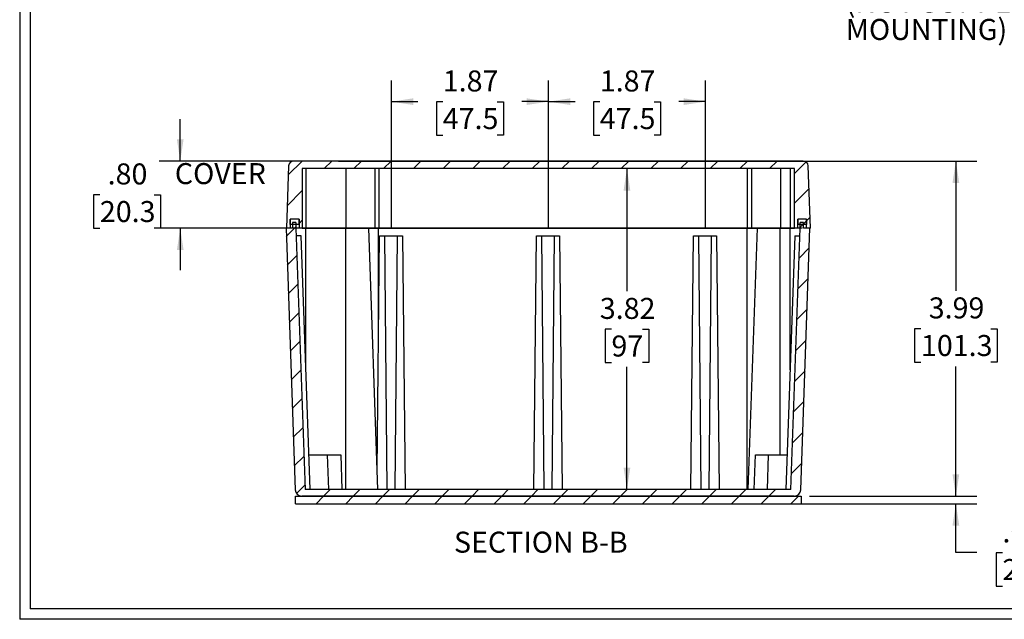
# Model space of a CAD drawing. Extents: x 0.3 to 16.8, y 0.3 to 10.8.
# Drawn here: x 0.3 to 6.1, y 0.3 to 3.8 of the extents above; entities that cross this region are included whole.
import ezdxf

# ---------------------------------------------------------------- set-up
doc = ezdxf.new("R2010")
doc.units = 0
doc.header["$MEASUREMENT"] = 0
doc.linetypes.add('CENTERX2', pattern=[0.8, 0.5, -0.1, 0.1, -0.1])
doc.layers.get('0').update_dxf_attribs({"linetype": 'CONTINUOUS'})
doc.styles.add('SLDTEXTSTYLE0', font='TXT', dxfattribs={"width": 0.75})
doc.styles.add('SLDTEXTSTYLE2', font='TXT', dxfattribs={"width": 0.6875})
doc.dimstyles.new('SLDDIMSTYLE0', dxfattribs={"dimtxt": 0.125, "dimasz": 0.13, "dimexe": 0, "dimexo": 0.0625, "dimgap": 0.03125, "dimtad": 0, "dimtih": 1, "dimtoh": 1, "dimlfac": 2, "dimrnd": 1e-09, "dimzin": 12, "dimtxsty": 'SLDTEXTSTYLE0', "dimsah": 1, "dimcen": 0.09, "dimazin": 3, "dimtfac": 1, "dimtofl": 0, "dimtmove": 0, "dimatfit": 3, "dimtolj": 1, "dimtzin": 12})
doc.dimstyles.new('SLDDIMSTYLE4', dxfattribs={"dimtxt": 0.125, "dimasz": 0.13, "dimexe": 0, "dimexo": 0.0625, "dimgap": 0.03125, "dimtad": 0, "dimtih": 1, "dimtoh": 1, "dimlfac": 2, "dimrnd": 1e-09, "dimzin": 12, "dimtxsty": 'SLDTEXTSTYLE0', "dimsah": 1, "dimcen": 0.09, "dimazin": 3, "dimtfac": 1, "dimtmove": 0, "dimatfit": 3, "dimtolj": 1, "dimtzin": 12})
doc.dimstyles.new('SLDDIMSTYLE5', dxfattribs={"dimtxt": 0.125, "dimasz": 0.13, "dimexe": 0, "dimexo": 0.0625, "dimgap": 0.03125, "dimtad": 0, "dimtih": 1, "dimtoh": 1, "dimlfac": 2, "dimrnd": 1e-09, "dimzin": 4, "dimtxsty": 'SLDTEXTSTYLE0', "dimsah": 1, "dimcen": 0.09, "dimazin": 3, "dimtfac": 1, "dimtmove": 0, "dimatfit": 3, "dimtolj": 1, "dimtzin": 12})

# ---------------------------------------------------------------- blocks, each defined once
blk = doc.blocks.new('SW_NOTE_0')
at = {"color": 0, "linetype": 'CONTINUOUS'}
for p, q in [((0.1625, -0.1429), (0.1244, -0.1429)), ((0.1244, -0.1429), (0.1244, -0.3413)), ((0.3934, -0.1429), (0.4315, -0.1429)), ((0.4315, -0.1429), (0.4315, -0.3413)), ((0.7968, -0.1429), (0.7714, -0.1429)), ((0.7714, -0.1429), (0.7714, -0.3413)), ((1.045, -0.1429), (1.0704, -0.1429)), ((1.0704, -0.1429), (1.0704, -0.3413)), ((0.1244, -0.3413), (0.1625, -0.3413)), ((0.4315, -0.3413), (0.3934, -0.3413)), ((0.7714, -0.3413), (0.7968, -0.3413)), ((1.0704, -0.3413), (1.045, -0.3413))]:
    blk.add_line(p, q, dxfattribs=at)
at = {"color": 0, "linetype": 'CONTINUOUS', "char_height": 0.125, "attachment_point": 1}
for s, insert, style in [('%%c', (0.022, 0.0436), 'SLDTEXTSTYLE0'), ('.126', (0.2106, 0.0436), 'SLDTEXTSTYLE0'), ('x', (0.5807, 0.0436), 'SLDTEXTSTYLE0'), ('.394', (0.7593, 0.0436), 'SLDTEXTSTYLE0'), ('DEEP (4X)', (1.1356, 0.0436), 'SLDTEXTSTYLE0'), ('3.2', (0.1625, -0.1802), 'SLDTEXTSTYLE0'), ('10', (0.8286, -0.1802), 'SLDTEXTSTYLE0'), ('ACCEPTS M3.5 x 6mm LG.', (0.022, -0.37), 'SLDTEXTSTYLE0'), ('OR #6 x 1/4" LG.', (0.022, -0.5343), 'SLDTEXTSTYLE2'), ('SELF-TAPPING SCREW', (0.022, -0.6987), 'SLDTEXTSTYLE0'), ('(NOT SUPPLIED - FOR PCB', (0.022, -0.8631), 'SLDTEXTSTYLE0'), ('MOUNTING)', (0.022, -1.0274), 'SLDTEXTSTYLE0')]:
    blk.add_mtext(s, dxfattribs=dict(at, insert=insert, style=style))
blk = doc.blocks.new('_D_32')
at = {"color": 7, "linetype": 'CONTINUOUS'}
for p, q in [((2.4648, 2.5993), (2.4648, 3.4727)), ((3.3998, 2.5993), (3.3998, 3.4727)), ((2.4648, 3.3477), (2.623, 3.3477)), ((2.7707, 3.3467), (2.7326, 3.3467)), ((2.7326, 3.3467), (2.7326, 3.1483)), ((3.0939, 3.3467), (3.132, 3.3467)), ((3.132, 3.3467), (3.132, 3.1483)), ((3.3998, 3.3477), (3.2417, 3.3477)), ((2.7326, 3.1483), (2.7707, 3.1483)), ((3.132, 3.1483), (3.0939, 3.1483))]:
    blk.add_line(p, q, dxfattribs=at)
for points in [[(2.4648, 3.3477), (2.5948, 3.3277), (2.5948, 3.3677)], [(3.3998, 3.3477), (3.2698, 3.3677), (3.2698, 3.3277)]]:
    blk.add_solid(points, dxfattribs=at)
at = {"color": 7, "linetype": 'CONTINUOUS', "char_height": 0.125, "attachment_point": 1, "style": 'SLDTEXTSTYLE0'}
for s, insert in [('1.87', (2.7707, 3.5332)), ('47.5', (2.7707, 3.3094))]:
    blk.add_mtext(s, dxfattribs=dict(at, insert=insert))
blk = doc.blocks.new('_D_33')
at = {"color": 7, "linetype": 'CONTINUOUS'}
for p, q in [((3.3998, 2.5993), (3.3998, 3.4727)), ((4.3349, 2.5993), (4.3349, 3.4727)), ((3.3998, 3.3477), (3.558, 3.3477)), ((3.7057, 3.3467), (3.6676, 3.3467)), ((3.6676, 3.3467), (3.6676, 3.1483)), ((4.029, 3.3467), (4.0671, 3.3467)), ((4.0671, 3.3467), (4.0671, 3.1483)), ((4.3349, 3.3477), (4.1767, 3.3477)), ((3.6676, 3.1483), (3.7057, 3.1483)), ((4.0671, 3.1483), (4.029, 3.1483))]:
    blk.add_line(p, q, dxfattribs=at)
for points in [[(3.3998, 3.3477), (3.5298, 3.3277), (3.5298, 3.3677)], [(4.3349, 3.3477), (4.2049, 3.3677), (4.2049, 3.3277)]]:
    blk.add_solid(points, dxfattribs=at)
at = {"color": 7, "linetype": 'CONTINUOUS', "char_height": 0.125, "attachment_point": 1, "style": 'SLDTEXTSTYLE0'}
for s, insert in [('1.87', (3.7057, 3.5332)), ('47.5', (3.7057, 3.3094))]:
    blk.add_mtext(s, dxfattribs=dict(at, insert=insert))
blk = doc.blocks.new('_D_34')
at = {"color": 7, "linetype": 'CONTINUOUS'}
for p, q in [((4.8167, 2.9489), (3.7424, 2.9489)), ((3.8674, 2.9489), (3.8674, 2.219)), ((3.775, 1.9933), (3.7369, 1.9933)), ((3.7369, 1.9933), (3.7369, 1.7948)), ((3.9597, 1.9933), (3.9978, 1.9933)), ((3.9978, 1.9933), (3.9978, 1.7948)), ((3.7369, 1.7948), (3.775, 1.7948)), ((3.8674, 1.0395), (3.8674, 1.7694)), ((3.9978, 1.7948), (3.9597, 1.7948)), ((4.7965, 1.0395), (3.7424, 1.0395))]:
    blk.add_line(p, q, dxfattribs=at)
for points in [[(3.8674, 2.9489), (3.8474, 2.8189), (3.8874, 2.8189)], [(3.8674, 1.0395), (3.8874, 1.1695), (3.8474, 1.1695)]]:
    blk.add_solid(points, dxfattribs=at)
at = {"color": 7, "linetype": 'CONTINUOUS', "char_height": 0.125, "attachment_point": 1, "style": 'SLDTEXTSTYLE0'}
for s, insert in [('3.82', (3.7057, 2.1798)), ('97', (3.775, 1.956))]:
    blk.add_mtext(s, dxfattribs=dict(at, insert=insert))
blk = doc.blocks.new('_D_35')
at = {"color": 7, "linetype": 'CONTINUOUS'}
for p, q in [((1.2073, 2.9942), (1.2073, 3.2442)), ((4.8688, 2.9942), (1.0823, 2.9942)), ((0.7287, 2.7935), (0.6906, 2.7935)), ((0.6906, 2.7935), (0.6906, 2.595)), ((1.0519, 2.7935), (1.09, 2.7935)), ((1.09, 2.7935), (1.09, 2.595)), ((0.6906, 2.595), (0.7287, 2.595)), ((1.09, 2.595), (1.0519, 2.595)), ((4.9112, 2.5946), (1.0823, 2.5946)), ((1.2073, 2.5946), (1.2073, 2.3446))]:
    blk.add_line(p, q, dxfattribs=at)
for points in [[(1.2073, 2.9942), (1.2273, 3.1242), (1.1873, 3.1242)], [(1.2073, 2.5946), (1.1873, 2.4646), (1.2273, 2.4646)]]:
    blk.add_solid(points, dxfattribs=at)
at = {"color": 7, "linetype": 'CONTINUOUS', "char_height": 0.125, "attachment_point": 1, "style": 'SLDTEXTSTYLE0'}
for s, insert in [('.80', (0.7749, 2.98)), ('COVER', (1.175, 2.9819)), ('20.3', (0.7287, 2.7562))]:
    blk.add_mtext(s, dxfattribs=dict(at, insert=insert))
blk = doc.blocks.new('_D_36')
at = {"color": 7, "linetype": 'CONTINUOUS'}
for p, q in [((2.1506, 2.9942), (5.951, 2.9942)), ((5.826, 2.9942), (5.826, 2.2219)), ((5.6182, 1.9962), (5.5801, 1.9962)), ((5.5801, 1.9962), (5.5801, 1.7978)), ((6.0338, 1.9962), (6.0719, 1.9962)), ((6.0719, 1.9962), (6.0719, 1.7978)), ((5.5801, 1.7978), (5.6182, 1.7978)), ((5.826, 1.0001), (5.826, 1.7724)), ((6.0719, 1.7978), (6.0338, 1.7978)), ((4.955, 1.0001), (5.951, 1.0001))]:
    blk.add_line(p, q, dxfattribs=at)
for points in [[(5.826, 2.9942), (5.806, 2.8642), (5.846, 2.8642)], [(5.826, 1.0001), (5.846, 1.1301), (5.806, 1.1301)]]:
    blk.add_solid(points, dxfattribs=at)
at = {"color": 7, "linetype": 'CONTINUOUS', "char_height": 0.125, "attachment_point": 1, "style": 'SLDTEXTSTYLE0'}
for s, insert in [('3.99', (5.6644, 2.1827)), ('101.3', (5.6182, 1.9589))]:
    blk.add_mtext(s, dxfattribs=dict(at, insert=insert))
blk = doc.blocks.new('_D_37')
at = {"color": 7, "linetype": 'CONTINUOUS'}
for p, q in [((5.826, 1.0001), (5.826, 1.2501)), ((4.955, 1.0001), (5.951, 1.0001)), ((2.1197, 0.9551), (5.951, 0.9551)), ((5.826, 0.664), (5.826, 0.9551)), ((5.951, 0.664), (5.826, 0.664)), ((6.1033, 0.6631), (6.0652, 0.6631)), ((6.0652, 0.6631), (6.0652, 0.4646)), ((6.3342, 0.6631), (6.3722, 0.6631)), ((6.3722, 0.6631), (6.3722, 0.4646)), ((6.0652, 0.4646), (6.1033, 0.4646)), ((6.3722, 0.4646), (6.3342, 0.4646))]:
    blk.add_line(p, q, dxfattribs=at)
for points in [[(5.826, 1.0001), (5.846, 1.1301), (5.806, 1.1301)], [(5.826, 0.9551), (5.806, 0.8251), (5.846, 0.8251)]]:
    blk.add_solid(points, dxfattribs=at)
at = {"color": 7, "linetype": 'CONTINUOUS', "char_height": 0.125, "attachment_point": 1, "style": 'SLDTEXTSTYLE0'}
for s, insert in [('.09', (6.1033, 0.8496)), ('REF.', (6.4572, 0.8515)), ('2.3', (6.1033, 0.6257))]:
    blk.add_mtext(s, dxfattribs=dict(at, insert=insert))

msp = doc.modelspace()

# ---------------------------------------------------------------- hatches: boundary and pattern name
at = {"linetype": 'CONTINUOUS'}
h = msp.add_hatch(dxfattribs=at)
h.set_pattern_fill('ANSI31', style=0)
edge = h.paths.add_edge_path(flags=0)
edge.add_line((1.93428, 2.94894), (4.86538, 2.94894))
edge.add_line((4.86538, 2.94894), (4.86538, 2.59461))
edge.add_line((4.86538, 2.59461), (4.88408, 2.59461))
edge.add_line((4.88408, 2.59461), (4.88408, 2.64776))
edge.add_line((4.88408, 2.64776), (4.93723, 2.64776))
edge.add_line((4.93723, 2.64776), (4.93723, 2.59461))
edge.add_line((4.93723, 2.59461), (4.95987, 2.59461))
edge.add_line((4.95987, 2.59461), (4.94691, 2.96572))
edge.add_arc((4.9174, 2.96469), 0.02953, 2.000081, 90)
edge.add_line((4.9174, 2.99421), (1.88226, 2.99421))
edge.add_arc((1.88226, 2.96469), 0.02953, 90, 178)
edge.add_line((1.85275, 2.96572), (1.83979, 2.59461))
edge.add_line((1.83979, 2.59461), (1.86243, 2.59461))
edge.add_line((1.86243, 2.59461), (1.86243, 2.64776))
edge.add_line((1.86243, 2.64776), (1.91558, 2.64776))
edge.add_line((1.91558, 2.64776), (1.91558, 2.59461))
edge.add_line((1.91558, 2.59461), (1.93428, 2.59461))
edge.add_line((1.93428, 2.59461), (1.93428, 2.94894))
h = msp.add_hatch(dxfattribs=at)
h.set_pattern_fill('ANSI31', style=0)
h.paths.add_polyline_path([(1.86243, 2.64776), (1.86243, 2.61626), (1.91558, 2.61626), (1.91558, 2.64776)], flags=0)
h = msp.add_hatch(dxfattribs=at)
h.set_pattern_fill('ANSI31', style=0)
h.paths.add_polyline_path([(4.93723, 2.61626), (4.93723, 2.64776), (4.88408, 2.64776), (4.88408, 2.61626)], flags=0)
h = msp.add_hatch(dxfattribs=at)
h.set_pattern_fill('ANSI31', style=0)
edge = h.paths.add_edge_path(flags=0)
edge.add_line((4.89828, 2.59461), (4.84397, 1.03949))
edge.add_line((4.84397, 1.03949), (1.95061, 1.03949))
edge.add_line((1.95061, 1.03949), (1.89631, 2.59461))
edge.add_line((1.89631, 2.59461), (1.89631, 2.62807))
edge.add_line((1.89631, 2.62807), (1.87662, 2.62807))
edge.add_line((1.87662, 2.62807), (1.87662, 2.59461))
edge.add_line((1.87662, 2.59461), (1.83725, 2.59461))
edge.add_line((1.83725, 2.59461), (1.89161, 1.03812))
edge.add_arc((1.93095, 1.03949), 0.03937, 182, 270)
edge.add_line((1.93095, 1.00012), (4.86363, 1.00012))
edge.add_arc((4.86363, 1.03949), 0.03937, 270, 357.999994)
edge.add_line((4.90298, 1.03812), (4.95733, 2.59461))
edge.add_line((4.95733, 2.59461), (4.91796, 2.59461))
edge.add_line((4.91796, 2.59461), (4.91796, 2.62807))
edge.add_line((4.91796, 2.62807), (4.89828, 2.62807))
edge.add_line((4.89828, 2.62807), (4.89828, 2.59461))
h = msp.add_hatch(dxfattribs=at)
h.set_pattern_fill('ANSI31', style=0)
h.paths.add_polyline_path([(4.90499, 0.95512), (4.90499, 1.00012), (1.89349, 1.00012), (1.89349, 0.95512)], flags=0)

# ---------------------------------------------------------------- linework, layer by layer
at = {"color": 7, "linetype": 'CONTINUOUS'}
for p, q in [((0.25125, 10.76707), (0.25125, 0.26707)), ((0.31325, 10.70507), (0.31325, 0.32907)), ((1.88509, 2.99441), (1.86132, 2.99441)), ((4.9174, 2.99421), (1.88226, 2.99421)), ((1.85275, 2.96572), (1.83979, 2.59461)), ((1.93428, 2.94894), (1.93428, 2.59461)), ((4.86538, 2.94894), (1.93428, 2.94894)), ((1.9579, 2.59461), (1.9579, 2.94894)), ((2.19412, 2.94894), (2.19412, 2.59461)), ((2.36735, 2.59461), (2.36735, 2.94894)), ((2.39097, 2.59461), (2.39097, 2.94894)), ((4.58586, 2.59461), (4.58586, 2.94894)), ((4.60948, 2.94894), (4.60948, 2.59461)), ((4.78271, 2.59461), (4.78271, 2.94894)), ((4.84176, 2.59461), (4.84176, 2.94894)), ((4.86538, 2.59461), (4.86538, 2.94894)), ((4.95987, 2.59461), (4.94691, 2.96572)), ((1.91558, 2.64776), (1.86243, 2.64776)), ((1.86243, 2.61626), (1.86243, 2.64776)), ((1.91558, 2.64776), (1.86243, 2.64776)), ((1.86243, 2.64776), (1.86243, 2.59461)), ((1.91558, 2.61626), (1.91558, 2.64776)), ((1.91558, 2.64776), (1.91558, 2.59461)), ((4.88408, 2.64776), (4.88408, 2.61626)), ((4.93723, 2.64776), (4.88408, 2.64776)), ((4.93723, 2.64776), (4.88408, 2.64776)), ((4.88408, 2.59461), (4.88408, 2.64776)), ((4.93723, 2.64776), (4.93723, 2.61626)), ((4.93723, 2.59461), (4.93723, 2.64776)), ((1.87662, 2.59461), (1.83725, 2.59461)), ((1.83725, 2.59461), (1.89161, 1.03812)), ((1.86243, 2.59461), (1.83979, 2.59461)), ((1.91558, 2.61626), (1.86243, 2.61626)), ((1.87662, 2.62807), (1.87662, 2.59461)), ((1.89631, 2.62807), (1.87662, 2.62807)), ((1.89631, 2.62807), (1.89631, 2.59461)), ((1.89631, 2.59461), (1.95061, 1.03949)), ((1.91558, 2.59461), (1.89631, 2.59461)), ((1.93428, 2.59461), (1.91558, 2.59461)), ((1.93428, 2.59461), (1.9579, 2.59461)), ((1.95536, 1.75187), (1.95536, 2.59461)), ((1.9579, 2.59461), (2.19412, 2.59461)), ((2.19158, 2.59461), (2.19158, 1.03949)), ((2.19412, 2.59461), (2.36735, 2.59461)), ((2.38369, 1.03949), (2.32938, 2.59461)), ((2.36735, 2.59461), (2.39097, 2.59461)), ((2.38843, 2.04605), (2.38843, 2.59461)), ((2.39097, 2.59461), (4.58586, 2.59461)), ((4.58332, 1.03949), (4.58332, 2.59461)), ((4.58586, 2.59461), (4.60948, 2.59461)), ((4.64237, 2.59461), (4.58807, 1.03949)), ((4.60948, 2.59461), (4.78271, 2.59461)), ((4.78017, 1.24618), (4.78017, 2.59461)), ((4.78271, 2.59461), (4.84176, 2.59461)), ((4.83922, 1.75187), (4.83922, 2.59461)), ((4.84176, 2.59461), (4.86538, 2.59461)), ((4.84397, 1.03949), (4.89828, 2.59461)), ((4.88408, 2.59461), (4.86538, 2.59461)), ((4.93723, 2.61626), (4.88408, 2.61626)), ((4.89828, 2.59461), (4.88408, 2.59461)), ((4.91796, 2.62807), (4.89828, 2.62807)), ((4.89828, 2.59461), (4.89828, 2.62807)), ((4.90298, 1.03812), (4.95733, 2.59461)), ((4.91796, 2.59461), (4.91796, 2.62807)), ((4.95733, 2.59461), (4.91796, 2.59461)), ((4.95987, 2.59461), (4.93723, 2.59461)), ((1.92752, 2.54933), (1.89789, 2.54933)), ((1.98024, 1.03949), (1.92752, 2.54933)), ((2.37971, 1.15344), (2.39336, 2.54933)), ((2.39336, 2.54933), (2.42288, 2.54933)), ((2.42288, 2.54933), (2.43765, 1.03949)), ((2.48686, 1.03949), (2.50162, 2.54933)), ((2.50162, 2.54933), (2.53115, 2.54933)), ((2.53115, 2.54933), (2.54592, 1.03949)), ((3.31363, 1.03949), (3.3284, 2.54933)), ((3.3284, 2.54933), (3.35792, 2.54933)), ((3.35792, 2.54933), (3.37269, 1.03949)), ((3.4219, 1.03949), (3.43666, 2.54933)), ((3.43666, 2.54933), (3.46619, 2.54933)), ((3.46619, 2.54933), (3.48095, 1.03949)), ((4.24867, 1.03949), (4.26343, 2.54933)), ((4.26343, 2.54933), (4.29296, 2.54933)), ((4.29296, 2.54933), (4.30773, 1.03949)), ((4.35694, 1.03949), (4.3717, 2.54933)), ((4.3717, 2.54933), (4.40123, 2.54933)), ((4.40123, 2.54933), (4.41599, 1.03949)), ((4.86707, 2.54933), (4.81435, 1.03949)), ((4.86707, 2.54933), (4.8967, 2.54933)), ((1.97302, 1.24618), (2.08402, 1.24618)), ((2.09124, 1.03949), (2.08402, 1.24618)), ((2.08402, 1.24618), (2.16271, 1.24618)), ((2.16271, 1.24618), (2.16993, 1.03949)), ((4.62466, 1.03958), (4.63187, 1.24661)), ((4.62466, 1.03949), (4.63187, 1.24618)), ((4.63187, 1.24661), (4.63187, 1.24618)), ((4.63187, 1.24618), (4.71057, 1.24618)), ((4.70335, 1.03949), (4.71057, 1.24618)), ((4.71057, 1.24618), (4.82156, 1.24618)), ((1.89349, 0.95512), (1.89349, 1.00012)), ((1.89349, 1.00012), (4.90499, 1.00012)), ((4.86363, 1.00012), (1.93095, 1.00012)), ((4.84397, 1.03949), (1.95061, 1.03949)), ((4.62466, 1.03958), (4.62466, 1.03949)), ((4.90499, 1.00012), (4.90499, 0.95512)), ((1.89349, 0.95512), (4.90499, 0.95512)), ((16.68925, 0.32907), (0.31325, 0.32907)), ((16.75125, 0.26707), (0.25125, 0.26707))]:
    msp.add_line(p, q, dxfattribs=at)
at = {"color": 7, "linetype": 'CENTERX2'}
for p, q in [((2.42542, 2.54933), (2.50416, 2.54933)), ((3.36046, 2.54933), (3.4392, 2.54933)), ((4.2955, 2.54933), (4.37424, 2.54933))]:
    msp.add_line(p, q, dxfattribs=at)
at = {"color": 7, "linetype": 'CONTINUOUS'}
for centre, radius, start, end in [((1.88226, 2.96469), 0.02953, 90, 178), ((4.9174, 2.96469), 0.02953, 2.000081, 90), ((1.93095, 1.03949), 0.03937, 182, 270), ((4.86363, 1.03949), 0.03937, 270, 357.999994)]:
    msp.add_arc(centre, radius, start, end, dxfattribs=at)
msp.add_ellipse((4.78017, 1.25045), major_axis=(0.18473, 0), ratio=0.0349208, start_param=3.7805085, end_param=3.8651577, dxfattribs=at)

# ---------------------------------------------------------------- block references
msp.add_blockref('SW_NOTE_0', (5.14792, 4.86727), dxfattribs=at)

# ---------------------------------------------------------------- texts
at = {"color": 7, "linetype": 'CONTINUOUS', "insert": (3.35459, 0.78851), "char_height": 0.125, "attachment_point": 2, "style": 'SLDTEXTSTYLE0'}
msp.add_mtext('SECTION B-B', dxfattribs=at)

# ---------------------------------------------------------------- dimensions: what is measured, and where the dimension line sits
at = {"color": 7, "linetype": 'CONTINUOUS'}
for base, p1, p2, picture, middle in [((3.39983, 3.34767), (2.46479, 2.54933), (3.39983, 2.54933), '_D_32', (2.93231, 3.34767)), ((4.33487, 3.34767), (3.39983, 2.54933), (4.33487, 2.54933), '_D_33', (3.86735, 3.34767))]:
    dim = msp.add_linear_dim(base=base, p1=p1, p2=p2, dimstyle='SLDDIMSTYLE0', dxfattribs=at)
    dim.commit()
    dim.dimension.update_dxf_attribs({"geometry": picture, "text_midpoint": middle, "dimtype": 160})
for base, p1, p2, text, dimstyle, picture, middle in [((1.20733, 2.99421), (4.96122, 2.59461), (4.91875, 2.99421), '<> COVER', 'SLDDIMSTYLE5', '_D_35', (1.20733, 2.79441)), ((5.82601, 0.95512), (4.90499, 1.00012), (2.06974, 0.95512), '<> REF.', 'SLDDIMSTYLE4', '_D_37', (5.82601, 0.66401))]:
    dim = msp.add_linear_dim(base=base, p1=p1, p2=p2, angle=90, text=text, dimstyle=dimstyle, dxfattribs=at)
    dim.commit()
    dim.dimension.update_dxf_attribs({"geometry": picture, "text_midpoint": middle, "dimtype": 160})
for base, p1, p2, picture, middle in [((5.82601, 2.99421), (4.90499, 1.00012), (2.10062, 2.99421), '_D_36', (5.82601, 1.99717)), ((3.86735, 1.03949), (4.86673, 2.94894), (4.84651, 1.03949), '_D_34', (3.86735, 1.99421))]:
    dim = msp.add_linear_dim(base=base, p1=p1, p2=p2, angle=90, dimstyle='SLDDIMSTYLE0', dxfattribs=at)
    dim.commit()
    dim.dimension.update_dxf_attribs({"geometry": picture, "text_midpoint": middle, "dimtype": 160})

doc.saveas('drawing.dxf')
